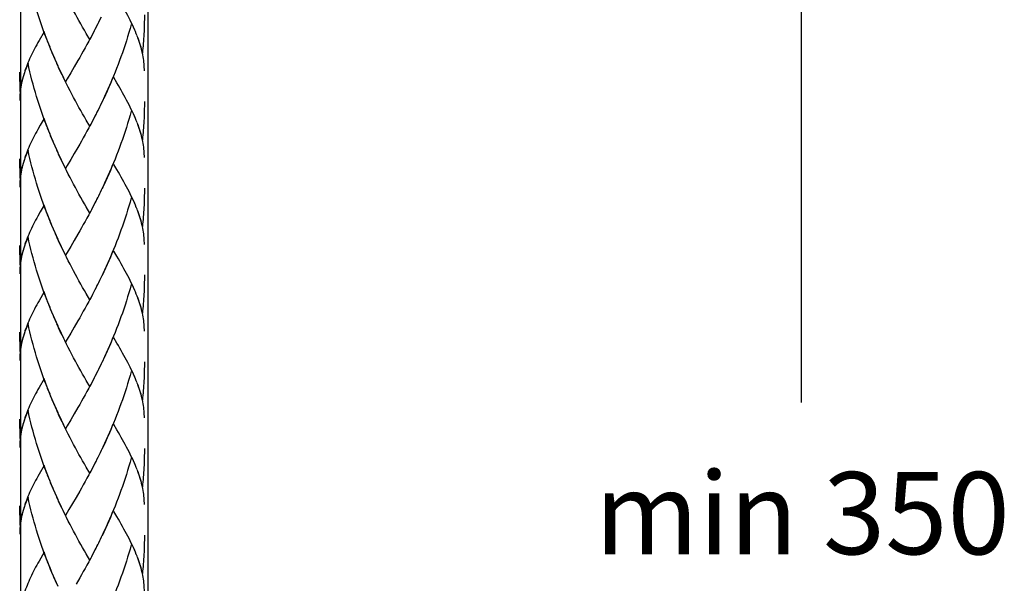
# Model space of a CAD drawing. Extents: x 150 to 435, y 246 to 664.
# Drawn here: x 379 to 434, y 370 to 401 of the extents above; entities that cross this region are included whole.
import ezdxf

# ---------------------------------------------------------------- set-up
doc = ezdxf.new("R2010")
doc.units = 0
doc.header["$MEASUREMENT"] = 0
doc.layers.add('KONTUR', color=7, linetype='CONTINUOUS')
doc.layers.add('MA_', color=7, linetype='CONTINUOUS')

# ---------------------------------------------------------------- blocks, each defined once
blk = doc.blocks.new('BLOCK_2')
at = {"layer": 'KONTUR', "color": 7}
for points in [[(379.065, 472.63), (379.065, 270.396)], [(386.14, 471.747), (386.14, 270.396)]]:
    blk.add_lwpolyline(points, dxfattribs=at)
blk = doc.blocks.new('BLOCK_5')
at = {"layer": 'KONTUR', "color": 7}
for points in [[(380.628, 399.942), (380.49, 400.272), (380.41, 400.486), (380.332, 400.705), (380.257, 400.923), (380.181, 401.141), (380.106, 401.364), (380.037, 401.587), (379.967, 401.812), (379.897, 402.041), (379.834, 402.265), (379.772, 402.496), (379.71, 402.727), (379.652, 402.958), (379.595, 403.191), (379.542, 403.426), (379.489, 403.663)], [(385.507, 400.479), (385.457, 400.6), (385.403, 400.724), (385.348, 400.849), (385.289, 400.975), (385.229, 401.099), (385.167, 401.228), (385.103, 401.356), (385.035, 401.489), (384.966, 401.619), (384.893, 401.752), (384.821, 401.885), (384.746, 402.021), (384.666, 402.158), (384.589, 402.295), (384.509, 402.438), (384.424, 402.58), (384.256, 402.863)], [(382.918, 400.159), (382.719, 400.503), (382.621, 400.678), (382.52, 400.854), (382.42, 401.032), (382.321, 401.21), (382.221, 401.392), (382.122, 401.576), (382.021, 401.761), (381.923, 401.949), (381.825, 402.135), (381.729, 402.327), (381.631, 402.519), (381.534, 402.716)], [(383.455, 401.212), (383.313, 400.923)], [(383.552, 401.41), (383.41, 401.117)], [(385.958, 401.539), (385.957, 401.406), (385.957, 401.275), (385.952, 401.139), (385.951, 401.006), (385.946, 400.873), (385.942, 400.737), (385.936, 400.607), (385.93, 400.473), (385.923, 400.341), (385.914, 400.206), (385.903, 400.073), (385.895, 399.938), (385.885, 399.81), (385.871, 399.675), (385.86, 399.542), (385.846, 399.409)], [(383.162, 400.631), (383.02, 400.348)], [(383.261, 400.822), (383.118, 400.535)], [(383.359, 401.019), (383.216, 400.728)], [(385.221, 401.004), (385.158, 400.771), (385.093, 400.544), (385.023, 400.317), (384.955, 400.092), (384.883, 399.867), (384.809, 399.646), (384.733, 399.427), (384.654, 399.205), (384.577, 398.986), (384.494, 398.768), (384.412, 398.553), (384.326, 398.34), (384.241, 398.127), (384.153, 397.915), (384.066, 397.708), (383.977, 397.503), (383.885, 397.294), (383.791, 397.091), (383.698, 396.89)], [(385.417, 400.701), (385.365, 400.812), (385.315, 400.926), (385.264, 401.039)], [(380.104, 400.104), (380.037, 399.987), (379.972, 399.873), (379.909, 399.757), (379.85, 399.646), (379.792, 399.532), (379.732, 399.42), (379.678, 399.307), (379.627, 399.195), (379.576, 399.083), (379.528, 398.974), (379.482, 398.861), (379.438, 398.751), (379.396, 398.645), (379.358, 398.534), (379.321, 398.427), (379.286, 398.316), (379.248, 398.201), (379.215, 398.083), (379.184, 397.965), (379.154, 397.85), (379.121, 397.712)], [(380.382, 400.592), (380.104, 400.104)], [(380.544, 400.157), (380.464, 400.371), (380.382, 400.592)], [(380.714, 399.728), (380.574, 400.062)], [(382.964, 400.252), (382.865, 400.066), (382.764, 399.881), (382.665, 399.7), (382.563, 399.516), (382.464, 399.34), (382.363, 399.163), (382.263, 398.986)], [(383.064, 400.44), (382.918, 400.159)], [(385.554, 400.37), (385.509, 400.479)], [(385.846, 399.409), (385.819, 399.524), (385.79, 399.641), (385.759, 399.757), (385.723, 399.876), (385.686, 399.995), (385.644, 400.117), (385.604, 400.234), (385.558, 400.356)], [(385.824, 399.516), (385.799, 399.622), (385.77, 399.728), (385.739, 399.832), (385.707, 399.938), (385.671, 400.046), (385.635, 400.153), (385.596, 400.261)], [(380.801, 399.516), (380.658, 399.845)], [(380.888, 399.307), (380.742, 399.636)], [(380.975, 399.099), (380.832, 399.427)], [(381.066, 398.892), (380.919, 399.218)], [(381.157, 398.687), (381.009, 399.015)], [(382.263, 398.986), (382.062, 398.642)], [(385.958, 398.415), (385.957, 398.512), (385.952, 398.609), (385.948, 398.701), (385.939, 398.8), (385.931, 398.896), (385.921, 398.999), (385.903, 399.101), (385.889, 399.205), (385.869, 399.307), (385.847, 399.411)], [(379.489, 398.837), (379.453, 398.746), (379.417, 398.654), (379.384, 398.566), (379.352, 398.479), (379.318, 398.392), (379.289, 398.307), (379.259, 398.22), (379.233, 398.132), (379.208, 398.051), (379.184, 397.963), (379.16, 397.88), (379.142, 397.795)], [(380.628, 395.116), (380.49, 395.448), (380.41, 395.662), (380.332, 395.878), (380.257, 396.097), (380.181, 396.318), (380.106, 396.539), (380.037, 396.765), (379.967, 396.989), (379.897, 397.216), (379.834, 397.442), (379.772, 397.673), (379.71, 397.905), (379.652, 398.137), (379.595, 398.367), (379.542, 398.604), (379.489, 398.837)], [(381.251, 398.483), (381.099, 398.809)], [(381.379, 398.206), (381.284, 398.404), (381.192, 398.606)], [(381.475, 398.01), (381.344, 398.281), (381.251, 398.483)], [(382.062, 398.642), (381.862, 398.305)], [(379.056, 397.276), (379.026, 398.353)], [(381.569, 397.811), (381.438, 398.085)], [(382.918, 395.337), (382.719, 395.679), (382.621, 395.854), (382.52, 396.03), (382.42, 396.206), (382.321, 396.388), (382.221, 396.569), (382.122, 396.753), (382.021, 396.938), (381.923, 397.124), (381.825, 397.313), (381.729, 397.503), (381.631, 397.696), (381.534, 397.89)], [(381.862, 398.305), (381.668, 397.974), (381.569, 397.811)], [(384.194, 398.021), (384.105, 397.811), (384.016, 397.602), (383.926, 397.396), (383.834, 397.191), (383.74, 396.989)], [(385.348, 396.023), (385.289, 396.148), (385.229, 396.276), (385.167, 396.405), (385.103, 396.533), (385.035, 396.665), (384.966, 396.796), (384.893, 396.929), (384.821, 397.062), (384.746, 397.197), (384.666, 397.336), (384.589, 397.473), (384.509, 397.613), (384.424, 397.756), (384.256, 398.046)], [(379.104, 397.626), (379.091, 397.544), (379.076, 397.458), (379.063, 397.373), (379.053, 397.286), (379.047, 397.204), (379.039, 397.117), (379.031, 397.032), (379.028, 396.947), (379.026, 396.863), (379.026, 396.778)], [(379.128, 397.735), (379.106, 397.619), (379.086, 397.503), (379.069, 397.392), (379.056, 397.276)], [(383.74, 396.989), (383.603, 396.688), (383.507, 396.488)], [(383.647, 396.786), (383.552, 396.59)], [(383.455, 396.39), (383.313, 396.097)], [(383.552, 396.59), (383.41, 396.293)], [(385.958, 396.718), (385.957, 396.582), (385.957, 396.449), (385.952, 396.315), (385.951, 396.185), (385.946, 396.049), (385.942, 395.916), (385.936, 395.782), (385.93, 395.647), (385.923, 395.516), (385.914, 395.382), (385.903, 395.251), (385.895, 395.116), (385.885, 394.984), (385.871, 394.853), (385.86, 394.719), (385.846, 394.585)], [(380.382, 395.77), (380.172, 395.399)], [(380.544, 395.332), (380.464, 395.549), (380.382, 395.77)], [(383.162, 395.809), (383.02, 395.523)], [(383.261, 395.999), (383.118, 395.714)], [(383.359, 396.195), (383.216, 395.904)], [(385.221, 396.179), (385.158, 395.949), (385.093, 395.722), (385.023, 395.494), (384.955, 395.271), (384.883, 395.045), (384.809, 394.823), (384.733, 394.601), (384.654, 394.379), (384.577, 394.165), (384.494, 393.945), (384.412, 393.732), (384.326, 393.515), (384.241, 393.305), (384.153, 393.093), (384.066, 392.884), (383.977, 392.68), (383.885, 392.471), (383.791, 392.266), (383.698, 392.067)], [(385.417, 395.878), (385.365, 395.989), (385.315, 396.104), (385.264, 396.217)], [(385.507, 395.653), (385.457, 395.778), (385.403, 395.898), (385.348, 396.023)], [(380.037, 395.164), (379.972, 395.05), (379.909, 394.936), (379.85, 394.82), (379.792, 394.708), (379.732, 394.599), (379.678, 394.483), (379.627, 394.372), (379.576, 394.263)], [(380.172, 395.399), (380.037, 395.164)], [(380.714, 394.902), (380.574, 395.233)], [(382.964, 395.432), (382.865, 395.245), (382.764, 395.06), (382.665, 394.875), (382.563, 394.693), (382.464, 394.514), (382.363, 394.335), (382.263, 394.165)], [(383.064, 395.619), (382.918, 395.337)], [(385.554, 395.546), (385.509, 395.656)], [(385.846, 394.585), (385.819, 394.702), (385.79, 394.82), (385.759, 394.936), (385.723, 395.053), (385.686, 395.17), (385.644, 395.29), (385.604, 395.412), (385.558, 395.531)], [(385.824, 394.693), (385.799, 394.8), (385.77, 394.902), (385.739, 395.009), (385.707, 395.115), (385.671, 395.222), (385.635, 395.332), (385.596, 395.438)], [(380.801, 394.693), (380.658, 395.023)], [(380.888, 394.483), (380.742, 394.81)], [(380.975, 394.276), (380.832, 394.602)], [(385.958, 393.592), (385.957, 393.688), (385.952, 393.783), (385.948, 393.881), (385.939, 393.978), (385.931, 394.073), (385.921, 394.176), (385.903, 394.279), (385.889, 394.379), (385.869, 394.484), (385.847, 394.589)], [(379.576, 394.263), (379.528, 394.15), (379.482, 394.041), (379.438, 393.93), (379.396, 393.819), (379.358, 393.709), (379.321, 393.604), (379.286, 393.494), (379.248, 393.378), (379.215, 393.259), (379.184, 393.143), (379.154, 393.026), (379.121, 392.889)], [(381.066, 394.068), (380.919, 394.396)], [(381.157, 393.865), (381.009, 394.188)], [(382.263, 394.165), (382.062, 393.818)], [(379.056, 392.451), (379.026, 393.53)], [(379.489, 394.012), (379.453, 393.921), (379.417, 393.832), (379.384, 393.742), (379.352, 393.654), (379.318, 393.568), (379.289, 393.481), (379.259, 393.396), (379.233, 393.312), (379.208, 393.226), (379.184, 393.143), (379.16, 393.057), (379.142, 392.972)], [(380.628, 390.298), (380.49, 390.625), (380.41, 390.843), (380.332, 391.057), (380.257, 391.272), (380.181, 391.497), (380.106, 391.718), (380.037, 391.939), (379.967, 392.17), (379.897, 392.394), (379.834, 392.62), (379.772, 392.85), (379.71, 393.081), (379.652, 393.312), (379.595, 393.545), (379.542, 393.777), (379.489, 394.012)], [(381.251, 393.662), (381.099, 393.985)], [(381.379, 393.381), (381.284, 393.578), (381.192, 393.782)], [(381.475, 393.183), (381.344, 393.462), (381.251, 393.662)], [(382.062, 393.818), (381.862, 393.481)], [(381.569, 392.988), (381.438, 393.263)], [(382.918, 390.514), (382.719, 390.859), (382.621, 391.031), (382.52, 391.204), (382.42, 391.385), (382.321, 391.564), (382.221, 391.747), (382.122, 391.929), (382.021, 392.114), (381.923, 392.304), (381.825, 392.491), (381.729, 392.683), (381.631, 392.873), (381.534, 393.067)], [(381.862, 393.481), (381.668, 393.149), (381.569, 392.988)], [(384.194, 393.196), (384.105, 392.988), (384.016, 392.779), (383.926, 392.573), (383.834, 392.369), (383.74, 392.17)], [(385.507, 390.829), (385.457, 390.953), (385.403, 391.075), (385.348, 391.199), (385.289, 391.326), (385.229, 391.454), (385.167, 391.579), (385.103, 391.71), (385.035, 391.84), (384.966, 391.971), (384.893, 392.105), (384.821, 392.24), (384.746, 392.374), (384.666, 392.513), (384.589, 392.652), (384.509, 392.789), (384.424, 392.934), (384.256, 393.221)], [(379.104, 392.803), (379.091, 392.719), (379.076, 392.634), (379.063, 392.549), (379.053, 392.466), (379.047, 392.379), (379.039, 392.296), (379.031, 392.21), (379.028, 392.126), (379.026, 392.04), (379.026, 391.956)], [(379.128, 392.91), (379.106, 392.794), (379.086, 392.683), (379.069, 392.567), (379.056, 392.451)], [(383.647, 391.965), (383.507, 391.666)], [(383.74, 392.17), (383.603, 391.866)], [(385.958, 391.894), (385.957, 391.759), (385.957, 391.626), (385.952, 391.495), (385.951, 391.36), (385.946, 391.225), (385.942, 391.093), (385.936, 390.959), (385.93, 390.826), (385.923, 390.693), (385.914, 390.561), (385.903, 390.427), (385.895, 390.295), (385.885, 390.159), (385.871, 390.028), (385.86, 389.896), (385.846, 389.764)], [(383.359, 391.372), (383.216, 391.08)], [(383.455, 391.568), (383.313, 391.272)], [(383.552, 391.766), (383.41, 391.469)], [(385.221, 391.356), (385.158, 391.126), (385.093, 390.897), (385.023, 390.671), (384.955, 390.446), (384.883, 390.223), (384.809, 389.999), (384.733, 389.778), (384.654, 389.557), (384.577, 389.339), (384.494, 389.125), (384.412, 388.906), (384.326, 388.693), (384.241, 388.482), (384.153, 388.271), (384.066, 388.061), (383.977, 387.854), (383.885, 387.649), (383.791, 387.445), (383.698, 387.24), (383.603, 387.04)], [(385.417, 391.054), (385.365, 391.165), (385.315, 391.278), (385.264, 391.392)], [(380.382, 390.946), (380.172, 390.579)], [(380.544, 390.51), (380.464, 390.727), (380.382, 390.946)], [(383.064, 390.795), (382.918, 390.514)], [(383.162, 390.983), (383.02, 390.703)], [(383.261, 391.18), (383.118, 390.89)], [(385.554, 390.725), (385.509, 390.831)], [(380.037, 390.34), (379.972, 390.229), (379.909, 390.112), (379.85, 389.999), (379.792, 389.887), (379.732, 389.774), (379.678, 389.662), (379.627, 389.55), (379.576, 389.438), (379.528, 389.326), (379.482, 389.217), (379.438, 389.107), (379.396, 388.997), (379.358, 388.888), (379.321, 388.779), (379.286, 388.673), (379.248, 388.553), (379.215, 388.435), (379.184, 388.32), (379.154, 388.201), (379.121, 388.062)], [(380.172, 390.579), (380.037, 390.34)], [(380.714, 390.081), (380.574, 390.41)], [(382.964, 390.607), (382.865, 390.42), (382.764, 390.232), (382.665, 390.051), (382.563, 389.871), (382.464, 389.693), (382.363, 389.516), (382.263, 389.339)], [(385.846, 389.764), (385.819, 389.88), (385.79, 389.994), (385.759, 390.112), (385.723, 390.229), (385.686, 390.349), (385.644, 390.468), (385.604, 390.589), (385.558, 390.708)], [(385.824, 389.871), (385.799, 389.975), (385.77, 390.081), (385.739, 390.188), (385.707, 390.292), (385.671, 390.399), (385.635, 390.506), (385.596, 390.613)], [(380.801, 389.871), (380.658, 390.197)], [(380.888, 389.662), (380.742, 389.986)], [(380.975, 389.45), (380.832, 389.778)], [(385.958, 388.768), (385.957, 388.864), (385.952, 388.959), (385.948, 389.059), (385.939, 389.152), (385.931, 389.251), (385.921, 389.351), (385.903, 389.456), (385.889, 389.557), (385.869, 389.662), (385.847, 389.766)], [(379.489, 389.188), (379.453, 389.099), (379.417, 389.009), (379.384, 388.918), (379.352, 388.83), (379.318, 388.743), (379.289, 388.659), (379.259, 388.571), (379.233, 388.487), (379.208, 388.402), (379.184, 388.318), (379.16, 388.231), (379.142, 388.151)], [(380.628, 385.472), (380.49, 385.801), (380.41, 386.016), (380.332, 386.233), (380.257, 386.452), (380.181, 386.672), (380.106, 386.893), (380.037, 387.117), (379.967, 387.343), (379.897, 387.566), (379.834, 387.797), (379.772, 388.025), (379.71, 388.257), (379.652, 388.489), (379.595, 388.722), (379.542, 388.955), (379.489, 389.188)], [(381.066, 389.244), (380.919, 389.572)], [(381.157, 389.042), (381.009, 389.364)], [(381.251, 388.837), (381.099, 389.161)], [(382.263, 389.339), (382.062, 388.994)], [(379.056, 387.63), (379.026, 388.706)], [(381.379, 388.559), (381.284, 388.756), (381.192, 388.959)], [(381.475, 388.361), (381.344, 388.639), (381.251, 388.837)], [(381.862, 388.657), (381.668, 388.328), (381.569, 388.168)], [(382.062, 388.994), (381.862, 388.657)], [(379.128, 388.086), (379.106, 387.971), (379.086, 387.858), (379.069, 387.741), (379.056, 387.63)], [(381.569, 388.168), (381.438, 388.44)], [(382.918, 385.689), (382.719, 386.032), (382.621, 386.209), (382.52, 386.382), (382.42, 386.562), (382.321, 386.74), (382.221, 386.923), (382.122, 387.104), (382.021, 387.291), (381.923, 387.479), (381.825, 387.668), (381.729, 387.858), (381.631, 388.051), (381.534, 388.242)], [(384.194, 388.373), (384.105, 388.163), (384.016, 387.955), (383.926, 387.75), (383.834, 387.545), (383.74, 387.343), (383.647, 387.142)], [(385.507, 386.007), (385.457, 386.129), (385.403, 386.252), (385.348, 386.376), (385.289, 386.506), (385.229, 386.629), (385.167, 386.758), (385.103, 386.886), (385.035, 387.017), (384.966, 387.148), (384.893, 387.281), (384.821, 387.417), (384.746, 387.552), (384.666, 387.689), (384.589, 387.828), (384.509, 387.965), (384.424, 388.107), (384.256, 388.398)], [(379.104, 387.979), (379.091, 387.896), (379.076, 387.811), (379.063, 387.727), (379.053, 387.64), (379.047, 387.557), (379.039, 387.471), (379.031, 387.388), (379.028, 387.303), (379.026, 387.218), (379.026, 387.133)], [(383.552, 386.94), (383.41, 386.646)], [(383.647, 387.142), (383.507, 386.842)], [(385.958, 387.068), (385.957, 386.937), (385.957, 386.802), (385.952, 386.672), (385.951, 386.536), (385.946, 386.402), (385.942, 386.271), (385.936, 386.138), (385.93, 386.002), (385.923, 385.868), (385.914, 385.734), (385.903, 385.604), (385.895, 385.471), (385.885, 385.336), (385.871, 385.205), (385.86, 385.073), (385.846, 384.941)], [(383.359, 386.549), (383.216, 386.259)], [(383.455, 386.745), (383.313, 386.452)], [(385.221, 386.531), (385.158, 386.304), (385.093, 386.076), (385.023, 385.848), (384.955, 385.623), (384.883, 385.397), (384.809, 385.174), (384.733, 384.953), (384.654, 384.735), (384.577, 384.515), (384.494, 384.299), (384.412, 384.085), (384.326, 383.872), (384.241, 383.659), (384.153, 383.45), (384.066, 383.238), (383.977, 383.029), (383.885, 382.824), (383.791, 382.62), (383.698, 382.42)], [(385.417, 386.23), (385.365, 386.343), (385.315, 386.455), (385.264, 386.567)], [(380.382, 386.123), (380.104, 385.635)], [(380.544, 385.689), (380.464, 385.904), (380.382, 386.123)], [(383.064, 385.971), (382.918, 385.689)], [(383.162, 386.164), (383.02, 385.878)], [(383.261, 386.354), (383.118, 386.065)], [(385.554, 385.9), (385.509, 386.009)], [(385.846, 384.941), (385.819, 385.058), (385.79, 385.174), (385.759, 385.289), (385.723, 385.406), (385.686, 385.523), (385.644, 385.645), (385.604, 385.764), (385.558, 385.884)], [(380.104, 385.635), (380.037, 385.52), (379.972, 385.402), (379.909, 385.289), (379.85, 385.174), (379.792, 385.062), (379.732, 384.95), (379.678, 384.837), (379.627, 384.727), (379.576, 384.616), (379.528, 384.503), (379.482, 384.393), (379.438, 384.285), (379.396, 384.174), (379.358, 384.065), (379.321, 383.957), (379.286, 383.849), (379.248, 383.729), (379.215, 383.613), (379.184, 383.493), (379.154, 383.378), (379.121, 383.239)], [(380.714, 385.259), (380.574, 385.587)], [(380.801, 385.046), (380.658, 385.376)], [(382.964, 385.784), (382.865, 385.596), (382.764, 385.413), (382.665, 385.227), (382.563, 385.05), (382.464, 384.868), (382.363, 384.69), (382.263, 384.515)], [(385.824, 385.046), (385.799, 385.151), (385.77, 385.257), (385.739, 385.364), (385.707, 385.471), (385.671, 385.577), (385.635, 385.683), (385.596, 385.789)], [(380.888, 384.837), (380.742, 385.165)], [(380.975, 384.628), (380.832, 384.956)], [(381.066, 384.421), (380.919, 384.747)], [(385.958, 383.945), (385.957, 384.04), (385.952, 384.139), (385.948, 384.234), (385.939, 384.331), (385.931, 384.425), (385.921, 384.531), (385.903, 384.631), (385.889, 384.735), (385.869, 384.837), (385.847, 384.943)], [(379.489, 384.367), (379.453, 384.276), (379.417, 384.187), (379.384, 384.095), (379.352, 384.008), (379.318, 383.921), (379.289, 383.836), (379.259, 383.75), (379.233, 383.662), (379.208, 383.58), (379.184, 383.493), (379.16, 383.409), (379.142, 383.325)], [(380.628, 380.647), (380.49, 380.978), (380.41, 381.192), (380.332, 381.409), (380.257, 381.629), (380.181, 381.849), (380.106, 382.07), (380.037, 382.293), (379.967, 382.517), (379.897, 382.746), (379.834, 382.976), (379.772, 383.202), (379.71, 383.436), (379.652, 383.664), (379.595, 383.9), (379.542, 384.132), (379.489, 384.367)], [(381.157, 384.218), (381.009, 384.543)], [(381.251, 384.015), (381.099, 384.336)], [(382.263, 384.515), (382.062, 384.174)], [(379.056, 382.806), (379.026, 383.883)], [(381.379, 383.736), (381.284, 383.934), (381.192, 384.136)], [(381.475, 383.536), (381.344, 383.813), (381.251, 384.015)], [(381.862, 383.832), (381.668, 383.506), (381.569, 383.345)], [(382.062, 384.174), (381.862, 383.832)], [(379.104, 383.155), (379.091, 383.072), (379.076, 382.989), (379.063, 382.904), (379.053, 382.816), (379.047, 382.734), (379.039, 382.646), (379.031, 382.567), (379.028, 382.479), (379.026, 382.392), (379.026, 382.312)], [(379.128, 383.263), (379.106, 383.15), (379.086, 383.035), (379.069, 382.918), (379.056, 382.806)], [(381.569, 383.345), (381.438, 383.617)], [(382.918, 380.865), (382.719, 381.211), (382.621, 381.381), (382.52, 381.56), (382.42, 381.736), (382.321, 381.917), (382.221, 382.099), (382.122, 382.282), (382.021, 382.466), (381.923, 382.655), (381.825, 382.842), (381.729, 383.035), (381.631, 383.227), (381.534, 383.42)], [(384.194, 383.549), (384.105, 383.342), (384.016, 383.133), (383.926, 382.928), (383.834, 382.723), (383.74, 382.519)], [(385.507, 381.184), (385.457, 381.303), (385.403, 381.43), (385.348, 381.556), (385.289, 381.681), (385.229, 381.807), (385.167, 381.935), (385.103, 382.063), (385.035, 382.194), (384.966, 382.325), (384.893, 382.459), (384.821, 382.592), (384.746, 382.729), (384.666, 382.865), (384.589, 383.003), (384.509, 383.146), (384.424, 383.284), (384.256, 383.572)], [(383.552, 382.116), (383.41, 381.823)], [(383.647, 382.318), (383.507, 382.02)], [(383.74, 382.519), (383.603, 382.219)], [(385.958, 382.246), (385.957, 382.111), (385.957, 381.979), (385.952, 381.847), (385.951, 381.716), (385.946, 381.581), (385.942, 381.446), (385.936, 381.312), (385.93, 381.179), (385.923, 381.048), (385.914, 380.913), (385.903, 380.777), (385.895, 380.647), (385.885, 380.513), (385.871, 380.38), (385.86, 380.246), (385.846, 380.114)], [(383.261, 381.53), (383.118, 381.243)], [(383.359, 381.724), (383.216, 381.435)], [(383.455, 381.92), (383.313, 381.629)], [(385.221, 381.708), (385.158, 381.48), (385.093, 381.25), (385.023, 381.025), (384.955, 380.802), (384.883, 380.575), (384.809, 380.354), (384.733, 380.129), (384.654, 379.912), (384.577, 379.693), (384.494, 379.475), (384.412, 379.26), (384.326, 379.048), (384.241, 378.836), (384.153, 378.624), (384.066, 378.415), (383.977, 378.206), (383.885, 378.005), (383.791, 377.797), (383.698, 377.594), (383.603, 377.396)], [(385.417, 381.409), (385.365, 381.52), (385.315, 381.63), (385.264, 381.744)], [(380.382, 381.297), (380.104, 380.812)], [(380.544, 380.861), (380.464, 381.082), (380.382, 381.297)], [(382.964, 380.96), (382.865, 380.772), (382.764, 380.587), (382.665, 380.407), (382.563, 380.224), (382.464, 380.046), (382.363, 379.868), (382.263, 379.693)], [(383.064, 381.147), (382.918, 380.865)], [(383.162, 381.338), (383.02, 381.054)], [(385.554, 381.076), (385.509, 381.188)], [(385.846, 380.114), (385.819, 380.233), (385.79, 380.352), (385.759, 380.465), (385.723, 380.583), (385.686, 380.704), (385.644, 380.819), (385.604, 380.941), (385.558, 381.062)], [(385.824, 380.224), (385.799, 380.329), (385.77, 380.433), (385.739, 380.54), (385.707, 380.645), (385.671, 380.753), (385.635, 380.858), (385.596, 380.967)], [(380.104, 380.812), (380.037, 380.695), (379.972, 380.578), (379.909, 380.465), (379.85, 380.352), (379.792, 380.239), (379.732, 380.126), (379.678, 380.016), (379.627, 379.902), (379.576, 379.792), (379.528, 379.681), (379.482, 379.568), (379.438, 379.462), (379.396, 379.35), (379.358, 379.241), (379.321, 379.135), (379.286, 379.027), (379.248, 378.905), (379.215, 378.789), (379.184, 378.672), (379.154, 378.556), (379.121, 378.418)], [(380.714, 380.434), (380.574, 380.766)], [(380.801, 380.224), (380.658, 380.552)], [(380.888, 380.013), (380.742, 380.342)], [(380.975, 379.806), (380.832, 380.133)], [(381.066, 379.599), (380.919, 379.924)], [(385.958, 379.123), (385.957, 379.221), (385.952, 379.312), (385.948, 379.411), (385.939, 379.506), (385.931, 379.604), (385.921, 379.704), (385.903, 379.809), (385.889, 379.912), (385.869, 380.016), (385.847, 380.121)], [(379.489, 379.546), (379.453, 379.454), (379.417, 379.362), (379.384, 379.273), (379.352, 379.186), (379.318, 379.097), (379.289, 379.013), (379.259, 378.926), (379.233, 378.841), (379.208, 378.755), (379.184, 378.672), (379.16, 378.586), (379.142, 378.501)], [(380.628, 375.827), (380.49, 376.154), (380.41, 376.371), (380.332, 376.587), (380.257, 376.807), (380.181, 377.023), (380.106, 377.247), (380.037, 377.472), (379.967, 377.694), (379.897, 377.922), (379.834, 378.148), (379.772, 378.379), (379.71, 378.607), (379.652, 378.841), (379.595, 379.078), (379.542, 379.31), (379.489, 379.546)], [(381.157, 379.395), (381.009, 379.72)], [(381.251, 379.192), (381.099, 379.514)], [(381.379, 378.911), (381.284, 379.109), (381.192, 379.312)], [(382.062, 379.347), (381.862, 379.013)], [(382.263, 379.693), (382.062, 379.347)], [(379.056, 377.983), (379.026, 379.061)], [(381.475, 378.714), (381.344, 378.992), (381.251, 379.192)], [(381.569, 378.519), (381.438, 378.795)], [(381.862, 379.013), (381.668, 378.681), (381.569, 378.519)], [(384.194, 378.729), (384.105, 378.518), (384.016, 378.31), (383.926, 378.104), (383.834, 377.897), (383.74, 377.694), (383.647, 377.494)], [(385.507, 376.361), (385.457, 376.483), (385.403, 376.607), (385.348, 376.731), (385.289, 376.856), (385.229, 376.983), (385.167, 377.11), (385.103, 377.241), (385.035, 377.37), (384.966, 377.501), (384.893, 377.635), (384.821, 377.766), (384.746, 377.905), (384.666, 378.04), (384.589, 378.18), (384.509, 378.32), (384.424, 378.462), (384.256, 378.75)], [(379.104, 378.335), (379.091, 378.25), (379.076, 378.164), (379.063, 378.08), (379.053, 377.995), (379.047, 377.91), (379.039, 377.827), (379.031, 377.741), (379.028, 377.653), (379.026, 377.57), (379.026, 377.485)], [(379.128, 378.44), (379.106, 378.324), (379.086, 378.21), (379.069, 378.094), (379.056, 377.983)], [(382.918, 376.043), (382.719, 376.387), (382.621, 376.561), (382.52, 376.737), (382.42, 376.914), (382.321, 377.092), (382.221, 377.274), (382.122, 377.459), (382.021, 377.645), (381.923, 377.831), (381.825, 378.021), (381.729, 378.21), (381.631, 378.403), (381.534, 378.598)], [(383.455, 377.098), (383.313, 376.807)], [(383.552, 377.296), (383.41, 376.999)], [(383.647, 377.494), (383.507, 377.197)], [(385.958, 377.423), (385.957, 377.292), (385.957, 377.157), (385.952, 377.023), (385.951, 376.889), (385.946, 376.755), (385.942, 376.623), (385.936, 376.488), (385.93, 376.356), (385.923, 376.222), (385.914, 376.09), (385.903, 375.956), (385.895, 375.823), (385.885, 375.688), (385.871, 375.559), (385.86, 375.427), (385.846, 375.293)], [(383.261, 376.707), (383.118, 376.419)], [(383.359, 376.9), (383.216, 376.608)], [(385.221, 376.887), (385.158, 376.658), (385.093, 376.43), (385.023, 376.2), (384.955, 375.977), (384.883, 375.75), (384.809, 375.529), (384.733, 375.309), (384.654, 375.088), (384.577, 374.868), (384.494, 374.651), (384.412, 374.437), (384.326, 374.223), (384.241, 374.011), (384.153, 373.8), (384.066, 373.591), (383.977, 373.386), (383.885, 373.179), (383.791, 372.977), (383.698, 372.771), (383.603, 372.571)], [(385.417, 376.585), (385.365, 376.695), (385.315, 376.809), (385.264, 376.924)], [(380.104, 375.987), (380.037, 375.872), (379.972, 375.756), (379.909, 375.643), (379.85, 375.529), (379.792, 375.417), (379.732, 375.304), (379.678, 375.193), (379.627, 375.082), (379.576, 374.967), (379.528, 374.859), (379.482, 374.748), (379.438, 374.638), (379.396, 374.525), (379.358, 374.419), (379.321, 374.31), (379.286, 374.202), (379.248, 374.08), (379.215, 373.965), (379.184, 373.851), (379.154, 373.733), (379.121, 373.596)], [(380.382, 376.472), (380.104, 375.987)], [(380.544, 376.039), (380.464, 376.258), (380.382, 376.472)], [(382.964, 376.135), (382.865, 375.951), (382.764, 375.765), (382.665, 375.584), (382.563, 375.404), (382.464, 375.224), (382.363, 375.046)], [(383.064, 376.324), (382.918, 376.043)], [(383.162, 376.514), (383.02, 376.232)], [(385.554, 376.254), (385.509, 376.362)], [(385.846, 375.293), (385.819, 375.409), (385.79, 375.526), (385.759, 375.643), (385.723, 375.762), (385.686, 375.878), (385.644, 375.997), (385.604, 376.116), (385.558, 376.238)], [(385.824, 375.399), (385.799, 375.502), (385.77, 375.609), (385.739, 375.713), (385.707, 375.821), (385.671, 375.93), (385.635, 376.038), (385.596, 376.146)], [(380.714, 375.613), (380.574, 375.94)], [(380.801, 375.399), (380.658, 375.729)], [(380.888, 375.192), (380.742, 375.52)], [(380.975, 374.982), (380.832, 375.309)], [(381.066, 374.774), (380.919, 375.103)], [(381.157, 374.571), (381.009, 374.896)], [(382.363, 375.046), (382.162, 374.696)], [(385.958, 374.299), (385.957, 374.396), (385.952, 374.491), (385.948, 374.587), (385.939, 374.683), (385.931, 374.779), (385.921, 374.881), (385.903, 374.983), (385.889, 375.088), (385.869, 375.193), (385.847, 375.296)], [(379.489, 374.721), (379.453, 374.629), (379.417, 374.539), (379.384, 374.451), (379.352, 374.362), (379.318, 374.273), (379.289, 374.188), (379.259, 374.103), (379.233, 374.019), (379.208, 373.933), (379.184, 373.845), (379.16, 373.764), (379.142, 373.677)], [(380.628, 371.001), (380.49, 371.33), (380.41, 371.545), (380.332, 371.763), (380.257, 371.981), (380.181, 372.201), (380.106, 372.422), (380.037, 372.648), (379.967, 372.872), (379.897, 373.098), (379.834, 373.325), (379.772, 373.555), (379.71, 373.787), (379.652, 374.019), (379.595, 374.252), (379.542, 374.483), (379.489, 374.721)], [(381.251, 374.368), (381.099, 374.691)], [(381.379, 374.087), (381.284, 374.288), (381.192, 374.488)], [(381.475, 373.891), (381.344, 374.168), (381.251, 374.368)], [(381.961, 374.357), (381.764, 374.022)], [(382.162, 374.696), (381.961, 374.357)], [(379.056, 373.158), (379.026, 374.238)], [(381.569, 373.693), (381.438, 373.973)], [(381.764, 374.022), (381.569, 373.693)], [(384.194, 373.903), (384.105, 373.693), (384.016, 373.485), (383.926, 373.28), (383.834, 373.073), (383.74, 372.872), (383.647, 372.669)], [(385.507, 371.536), (385.457, 371.659), (385.403, 371.781), (385.348, 371.91), (385.289, 372.032), (385.229, 372.159), (385.167, 372.289), (385.103, 372.417), (385.035, 372.545), (384.966, 372.679), (384.893, 372.812), (384.821, 372.943), (384.746, 373.081), (384.666, 373.218), (384.589, 373.355), (384.509, 373.498), (384.424, 373.639), (384.256, 373.926)], [(379.104, 373.51), (379.091, 373.424), (379.076, 373.341), (379.063, 373.26), (379.053, 373.173), (379.047, 373.087), (379.039, 373), (379.031, 372.916), (379.028, 372.832), (379.026, 372.748), (379.026, 372.661)], [(379.086, 373.387), (379.069, 373.272), (379.056, 373.158)], [(379.128, 373.617), (379.106, 373.502), (379.086, 373.387)], [(382.918, 371.22), (382.719, 371.564), (382.621, 371.734), (382.52, 371.915), (382.42, 372.091), (382.321, 372.271), (382.221, 372.451), (382.122, 372.637), (382.021, 372.821), (381.923, 373.007), (381.825, 373.197), (381.729, 373.387), (381.631, 373.581), (381.534, 373.774)], [(383.455, 372.273), (383.313, 371.981)], [(383.552, 372.472), (383.41, 372.177)], [(383.647, 372.669), (383.507, 372.374)], [(385.958, 372.6), (385.957, 372.468), (385.957, 372.332), (385.952, 372.198), (385.951, 372.067), (385.946, 371.935), (385.942, 371.799), (385.936, 371.668), (385.93, 371.533), (385.923, 371.398), (385.914, 371.267), (385.903, 371.133), (385.895, 370.999), (385.885, 370.868), (385.871, 370.735), (385.86, 370.603), (385.846, 370.468)], [(380.382, 371.651), (380.104, 371.166)], [(380.544, 371.219), (380.464, 371.433), (380.382, 371.651)], [(383.162, 371.693), (383.02, 371.407)], [(383.261, 371.882), (383.118, 371.597)], [(383.359, 372.08), (383.216, 371.786)], [(385.221, 372.063), (385.158, 371.832), (385.093, 371.607), (385.023, 371.377), (384.955, 371.154), (384.883, 370.929), (384.809, 370.707), (384.733, 370.485), (384.654, 370.263), (384.577, 370.045), (384.494, 369.829), (384.412, 369.614), (384.326, 369.398), (384.241, 369.186), (384.153, 368.977), (384.066, 368.768), (383.977, 368.562), (383.885, 368.354), (383.791, 368.151), (383.698, 367.949), (383.603, 367.749)], [(385.417, 371.761), (385.365, 371.872), (385.315, 371.985), (385.264, 372.1)], [(380.104, 371.166), (380.037, 371.051), (379.972, 370.934), (379.909, 370.819), (379.85, 370.703), (379.792, 370.594), (379.732, 370.481), (379.678, 370.369), (379.627, 370.254), (379.576, 370.146), (379.528, 370.033), (379.482, 369.923), (379.438, 369.812), (379.396, 369.702), (379.358, 369.595), (379.321, 369.483)], [(380.714, 370.788), (380.574, 371.115)], [(382.964, 371.313), (382.865, 371.128), (382.764, 370.942), (382.665, 370.758), (382.563, 370.577), (382.464, 370.401), (382.363, 370.221)], [(383.064, 371.502), (382.918, 371.22)], [(385.554, 371.429), (385.509, 371.54)], [(385.846, 370.468), (385.819, 370.584), (385.79, 370.702), (385.759, 370.819), (385.723, 370.937), (385.686, 371.056), (385.644, 371.177), (385.604, 371.294), (385.558, 371.415)], [(385.824, 370.576), (385.799, 370.682), (385.77, 370.788), (385.739, 370.893), (385.707, 370.999), (385.671, 371.105), (385.635, 371.214), (385.596, 371.321)], [(380.888, 370.366), (380.742, 370.697), (380.658, 370.907)], [(380.801, 370.576), (380.714, 370.788)], [(380.975, 370.158), (380.832, 370.485)], [(381.066, 369.952), (380.919, 370.276)], [(381.157, 369.747), (381.009, 370.071)], [(382.363, 370.221), (382.162, 369.874)], [(385.958, 369.476), (385.957, 369.571), (385.952, 369.669), (385.948, 369.763), (385.939, 369.858), (385.931, 369.955), (385.921, 370.062), (385.903, 370.161), (385.889, 370.268), (385.869, 370.369), (385.847, 370.473)]]:
    blk.add_lwpolyline(points, dxfattribs=at)

msp = doc.modelspace()

# ---------------------------------------------------------------- linework, layer by layer
at = {"layer": 'MA_', "color": 7}
msp.add_lwpolyline([(422.479, 379.977), (422.479, 494.152)], dxfattribs=at)

# ---------------------------------------------------------------- block references
at = {"layer": 'KONTUR'}
for name in ['BLOCK_2', 'BLOCK_5']:
    msp.add_blockref(name, (0, 0), dxfattribs=at)

# ---------------------------------------------------------------- texts
at = {"layer": 'MA_', "color": 7, "insert": (410.984, 371.54), "char_height": 4.57116, "attachment_point": 7}
msp.add_mtext('\\fArial|b0|i0|c0|p34;\\W1;min 350', dxfattribs=at)

doc.saveas('drawing.dxf')
